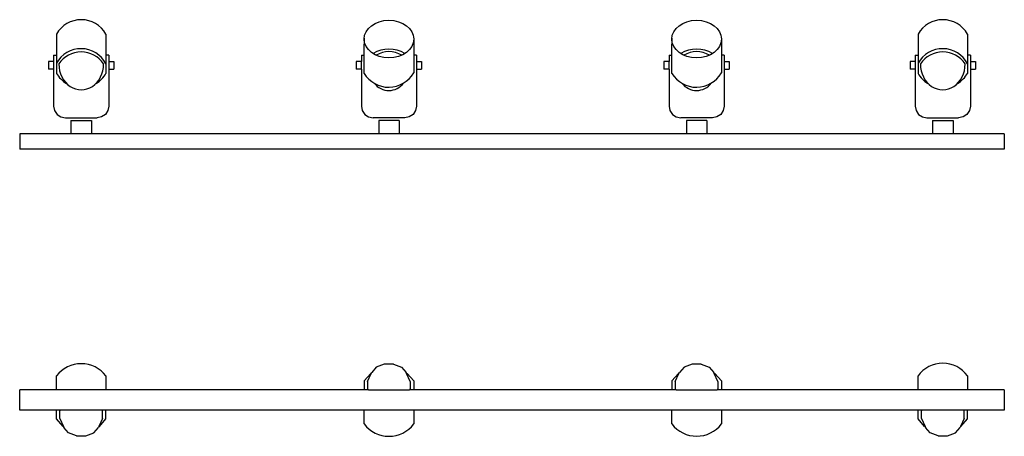
# Model space of a CAD drawing. Units: inches. Extents: x 15.9 to 95.4, y -8.3 to 25.4.
import ezdxf

# ---------------------------------------------------------------- set-up
doc = ezdxf.new("R2010")
doc.units = ezdxf.units.IN
doc.header["$MEASUREMENT"] = 0
doc.layers.add('Edges', color=7, linetype='Continuous')

# ---------------------------------------------------------------- blocks, each defined once
blk = doc.blocks.new('rack light fr')
at = {"layer": 'Edges'}
for p, q in [((14.15, 14.287), (14.15, 11.923)), ((18.15, 14.287), (18.15, 11.923)), ((38.997, 13.962), (38.997, 13.47)), ((42.997, 13.962), (42.997, 13.47)), ((63.843, 13.962), (63.843, 13.47)), ((67.843, 13.962), (67.843, 13.47)), ((83.721, 14.287), (83.721, 11.923)), ((87.721, 14.287), (87.721, 11.923)), ((38.997, 11.106), (38.997, 13.47)), ((42.997, 13.47), (42.997, 11.148)), ((63.843, 11.106), (63.843, 13.47)), ((67.843, 13.47), (67.843, 11.148)), ((13.924, 12.064), (13.51, 12.064)), ((13.51, 12.064), (13.51, 11.461)), ((13.924, 12.581), (13.924, 12.064)), ((13.924, 12.581), (14.15, 12.581)), ((13.924, 12.064), (13.924, 11.461)), ((18.376, 12.581), (18.15, 12.581)), ((18.376, 12.581), (18.376, 12.064)), ((18.376, 12.064), (18.79, 12.064)), ((18.376, 12.064), (18.376, 11.461)), ((18.79, 12.064), (18.79, 11.461)), ((38.771, 12.064), (38.357, 12.064)), ((38.357, 12.064), (38.357, 11.461)), ((38.771, 12.581), (38.771, 12.064)), ((38.771, 12.581), (38.997, 12.581)), ((38.771, 11.461), (38.771, 12.064)), ((43.223, 12.581), (42.997, 12.581)), ((43.223, 12.581), (43.223, 12.064)), ((43.223, 12.064), (43.637, 12.064)), ((43.223, 12.064), (43.223, 11.461)), ((43.637, 12.064), (43.637, 11.461)), ((63.618, 12.064), (63.203, 12.064)), ((63.203, 12.064), (63.203, 11.461)), ((63.618, 12.581), (63.618, 12.064)), ((63.618, 12.581), (63.843, 12.581)), ((63.618, 11.461), (63.618, 12.064)), ((68.069, 12.581), (67.843, 12.581)), ((68.069, 12.581), (68.069, 12.064)), ((68.069, 12.064), (68.483, 12.064)), ((68.069, 12.064), (68.069, 11.461)), ((68.483, 12.064), (68.483, 11.461)), ((83.495, 12.064), (83.081, 12.064)), ((83.081, 12.064), (83.081, 11.461)), ((83.495, 12.581), (83.495, 12.064)), ((83.495, 12.581), (83.721, 12.581)), ((83.495, 12.064), (83.495, 11.461)), ((87.947, 12.581), (87.721, 12.581)), ((87.947, 12.581), (87.947, 12.064)), ((87.947, 12.064), (88.361, 12.064)), ((87.947, 12.064), (87.947, 11.461)), ((88.361, 12.064), (88.361, 11.461)), ((13.924, 11.461), (13.51, 11.461)), ((13.924, 11.461), (13.924, 8.46)), ((14.15, 11.923), (14.15, 11.106)), ((18.15, 11.923), (18.15, 11.106)), ((18.376, 11.461), (18.79, 11.461)), ((18.376, 11.461), (18.376, 8.46)), ((38.771, 11.461), (38.357, 11.461)), ((38.771, 11.461), (38.771, 8.46)), ((43.223, 11.461), (43.637, 11.461)), ((43.223, 11.461), (43.223, 8.46)), ((63.618, 11.461), (63.203, 11.461)), ((63.618, 11.461), (63.618, 8.46)), ((68.069, 11.461), (68.483, 11.461)), ((68.069, 11.461), (68.069, 8.46)), ((83.495, 11.461), (83.081, 11.461)), ((83.495, 11.461), (83.495, 8.46)), ((83.721, 11.923), (83.721, 11.106)), ((87.721, 11.923), (87.721, 11.106)), ((87.947, 11.461), (88.361, 11.461)), ((87.947, 11.461), (87.947, 8.46)), ((13.924, 8.46), (13.996, 8.098)), ((13.996, 8.098), (14.201, 7.791)), ((18.304, 8.098), (18.099, 7.791)), ((18.376, 8.46), (18.304, 8.098)), ((38.771, 8.46), (38.843, 8.098)), ((38.843, 8.098), (39.048, 7.791)), ((43.151, 8.098), (42.946, 7.791)), ((43.223, 8.46), (43.151, 8.098)), ((63.618, 8.46), (63.69, 8.098)), ((63.69, 8.098), (63.895, 7.791)), ((67.997, 8.098), (67.792, 7.791)), ((68.069, 8.46), (67.997, 8.098)), ((83.495, 8.46), (83.567, 8.098)), ((83.567, 8.098), (83.772, 7.791)), ((87.875, 8.098), (87.669, 7.791)), ((87.947, 8.46), (87.875, 8.098)), ((14.201, 7.791), (14.508, 7.586)), ((14.508, 7.586), (14.87, 7.514)), ((14.87, 7.514), (17.43, 7.514)), ((15.322, 7.307), (15.322, 6.213)), ((15.322, 7.307), (16.978, 7.307)), ((16.978, 7.307), (16.978, 6.213)), ((17.792, 7.586), (17.43, 7.514)), ((18.099, 7.791), (17.792, 7.586)), ((39.048, 7.791), (39.355, 7.586)), ((39.355, 7.586), (39.717, 7.514)), ((42.277, 7.514), (39.717, 7.514)), ((40.169, 7.307), (40.169, 6.213)), ((41.825, 7.307), (40.169, 7.307)), ((41.825, 7.307), (41.825, 6.213)), ((42.639, 7.586), (42.277, 7.514)), ((42.946, 7.791), (42.639, 7.586)), ((63.895, 7.791), (64.202, 7.586)), ((64.202, 7.586), (64.564, 7.514)), ((67.123, 7.514), (64.564, 7.514)), ((65.015, 7.307), (65.015, 6.213)), ((66.672, 7.307), (65.015, 7.307)), ((66.672, 7.307), (66.672, 6.213)), ((67.485, 7.586), (67.123, 7.514)), ((67.792, 7.791), (67.485, 7.586)), ((83.772, 7.791), (84.079, 7.586)), ((84.079, 7.586), (84.441, 7.514)), ((84.441, 7.514), (87, 7.514)), ((84.893, 7.307), (84.893, 6.213)), ((84.893, 7.307), (86.549, 7.307)), ((86.549, 7.307), (86.549, 6.213)), ((87.363, 7.586), (87, 7.514)), ((87.669, 7.791), (87.363, 7.586)), ((15.322, 6.213), (11.181, 6.213)), ((11.181, 6.213), (11.181, 4.971)), ((16.978, 6.213), (15.322, 6.213)), ((40.169, 6.213), (16.978, 6.213)), ((41.825, 6.213), (40.169, 6.213)), ((65.015, 6.213), (41.825, 6.213)), ((66.672, 6.213), (65.015, 6.213)), ((84.893, 6.213), (66.672, 6.213)), ((86.549, 6.213), (84.893, 6.213)), ((90.69, 6.213), (86.549, 6.213)), ((90.69, 6.213), (90.69, 4.971)), ((90.69, 4.971), (11.181, 4.971))]:
    blk.add_line(p, q, dxfattribs=at)
for centre, radius, start, end in [((16.15, 13.145), 2.303, 29.727, 150.273), ((85.721, 13.145), 2.303, 29.727, 150.273), ((16.138, 10.839), 2.264, 27.29766, 151.39777), ((16.15, 10.68), 2.163, 33.25885, 146.74115), ((40.997, 10.578), 2.488, 58.94835, 121.05165), ((40.997, 10.876), 1.987, 58.67714, 121.31004), ((65.843, 10.578), 2.488, 58.94835, 121.05165), ((65.843, 10.876), 1.987, 58.67714, 121.31004), ((85.709, 10.839), 2.264, 27.29766, 151.39777), ((85.721, 10.68), 2.163, 33.25885, 146.74115), ((40.984, 12.315), 2.326, 211.30643, 329.88907), ((65.831, 12.315), 2.326, 211.30643, 329.88907), ((16.15, 12.29), 2.324, 210.62016, 238.84565), ((16.15, 12.29), 2.324, 301.15435, 329.37984), ((85.721, 12.29), 2.324, 210.62016, 238.84565), ((85.721, 12.29), 2.324, 301.15435, 329.37984), ((40.992, 11.211), 1.486, 217.66027, 323.14987), ((65.839, 11.211), 1.486, 217.66027, 323.14987)]:
    blk.add_arc(centre, radius, start, end, dxfattribs=at)
for centre in [(40.997, 13.879), (65.843, 13.879)]:
    blk.add_ellipse(centre, major_axis=(-2.003, 0), ratio=0.760383, dxfattribs=at)
for centre in [(16.15, 11.866), (85.721, 11.866)]:
    blk.add_ellipse(centre, major_axis=(0, -2.09), ratio=0.865316, start_param=4.712389, end_param=7.853982, dxfattribs=at)
blk = doc.blocks.new('Light_Ceiling_Track_48in pl')
at = {"layer": 'Edges'}
for p, q in [((-4.384, 3.557), (-4.757, 3.138)), ((-3.738, 3.799), (-4.384, 3.557)), ((-2.992, 3.799), (-3.738, 3.799)), ((-2.992, 3.799), (-2.346, 3.557)), ((-2.346, 3.557), (-1.973, 3.138)), ((20.463, 3.557), (20.089, 3.138)), ((21.109, 3.799), (20.463, 3.557)), ((21.855, 3.799), (21.109, 3.799)), ((21.855, 3.799), (22.501, 3.557)), ((22.501, 3.557), (22.874, 3.138)), ((-30.212, 1.734), (-30.212, 2.85)), ((-26.212, 2.85), (-26.212, 1.734)), ((-4.829, 3.048), (-5.365, 2.446)), ((-5.365, 2.446), (-5.365, 1.752)), ((-5.086, 2.398), (-4.791, 3.062)), ((-5.086, 2.398), (-5.086, 1.8)), ((-4.791, 3.062), (-4.829, 3.048)), ((-4.791, 3.062), (-4.757, 3.138)), ((-1.939, 3.062), (-1.973, 3.138)), ((-1.939, 3.062), (-1.901, 3.048)), ((-1.644, 2.398), (-1.939, 3.062)), ((-1.901, 3.048), (-1.365, 2.446)), ((-1.644, 2.398), (-1.644, 1.8)), ((-1.365, 2.446), (-1.365, 1.752)), ((20.018, 3.048), (19.482, 2.446)), ((19.482, 2.446), (19.482, 1.752)), ((19.761, 2.398), (20.056, 3.062)), ((19.761, 2.398), (19.761, 1.8)), ((20.056, 3.062), (20.018, 3.048)), ((20.056, 3.062), (20.089, 3.138)), ((22.908, 3.062), (22.874, 3.138)), ((22.908, 3.062), (22.946, 3.048)), ((23.203, 2.398), (22.908, 3.062)), ((22.946, 3.048), (23.482, 2.446)), ((23.203, 2.398), (23.203, 1.8)), ((23.482, 2.446), (23.482, 1.752)), ((39.359, 1.734), (39.359, 2.85)), ((43.359, 2.85), (43.359, 1.734)), ((-30.212, 1.734), (-33.181, 1.734)), ((-33.181, 0.078), (-33.181, 1.734)), ((-29.04, 1.734), (-30.212, 1.734)), ((-26.212, 1.734), (-30.212, 1.734)), ((-5.365, 1.734), (-26.212, 1.734)), ((-5.365, 1.752), (-5.349, 1.734)), ((-5.365, 1.734), (-5.365, 1.752)), ((-5.349, 1.734), (-5.365, 1.734)), ((-5.027, 1.734), (-5.349, 1.734)), ((-5.086, 1.8), (-5.027, 1.734)), ((-5.027, 1.734), (-1.703, 1.734)), ((-1.644, 1.8), (-1.703, 1.734)), ((-1.381, 1.734), (-1.703, 1.734)), ((-1.365, 1.752), (-1.381, 1.734)), ((-1.365, 1.734), (-1.381, 1.734)), ((-1.365, 1.734), (-1.365, 1.752)), ((19.482, 1.734), (-1.365, 1.734)), ((19.482, 1.752), (19.497, 1.734)), ((19.482, 1.734), (19.482, 1.752)), ((19.497, 1.734), (19.482, 1.734)), ((19.82, 1.734), (19.497, 1.734)), ((19.761, 1.8), (19.82, 1.734)), ((19.82, 1.734), (23.144, 1.734)), ((23.203, 1.8), (23.144, 1.734)), ((23.466, 1.734), (23.144, 1.734)), ((23.482, 1.752), (23.466, 1.734)), ((23.482, 1.734), (23.466, 1.734)), ((23.482, 1.734), (23.482, 1.752)), ((39.359, 1.734), (23.482, 1.734)), ((43.359, 1.734), (39.359, 1.734)), ((46.328, 1.734), (43.359, 1.734)), ((46.328, 1.734), (46.328, 0.078)), ((-30.212, 0.078), (-33.181, 0.078)), ((-30.212, 0.072), (-30.207, 0.078)), ((-30.212, 0.078), (-30.212, 0.072)), ((-30.207, 0.078), (-30.212, 0.078)), ((-30.212, -0.622), (-30.212, 0.072)), ((-29.884, 0.078), (-30.207, 0.078)), ((-29.932, 0.024), (-29.884, 0.078)), ((-29.932, -0.574), (-29.932, 0.024)), ((-26.539, 0.078), (-29.884, 0.078)), ((-26.491, 0.024), (-26.539, 0.078)), ((-26.216, 0.078), (-26.539, 0.078)), ((-26.491, -0.574), (-26.491, 0.024)), ((-26.212, 0.072), (-26.216, 0.078)), ((-26.212, 0.078), (-26.216, 0.078)), ((-26.212, 0.078), (-26.212, 0.072)), ((-5.365, 0.078), (-26.212, 0.078)), ((-26.212, -0.622), (-26.212, 0.072)), ((-1.365, 0.078), (-5.365, 0.078)), ((-5.365, -1.026), (-5.365, 0.078)), ((19.482, 0.078), (-1.365, 0.078)), ((-1.365, 0.078), (-1.365, -1.026)), ((23.482, 0.078), (19.482, 0.078)), ((19.482, -1.026), (19.482, 0.078)), ((39.359, 0.078), (23.482, 0.078)), ((23.482, 0.078), (23.482, -1.026)), ((39.359, 0.072), (39.364, 0.078)), ((39.359, 0.078), (39.359, 0.072)), ((39.364, 0.078), (39.359, 0.078)), ((39.359, -0.622), (39.359, 0.072)), ((39.686, 0.078), (39.364, 0.078)), ((39.638, 0.024), (39.686, 0.078)), ((39.638, -0.574), (39.638, 0.024)), ((43.032, 0.078), (39.686, 0.078)), ((43.08, 0.024), (43.032, 0.078)), ((43.354, 0.078), (43.032, 0.078)), ((43.08, -0.574), (43.08, 0.024)), ((43.359, 0.072), (43.354, 0.078)), ((43.359, 0.078), (43.354, 0.078)), ((43.359, 0.078), (43.359, 0.072)), ((46.328, 0.078), (43.359, 0.078)), ((43.359, -0.622), (43.359, 0.072)), ((-29.676, -1.224), (-30.212, -0.622)), ((-29.932, -0.574), (-29.638, -1.238)), ((-26.491, -0.574), (-26.786, -1.238)), ((-26.747, -1.224), (-26.212, -0.622)), ((39.895, -1.224), (39.359, -0.622)), ((39.638, -0.574), (39.933, -1.238)), ((43.08, -0.574), (42.785, -1.238)), ((42.823, -1.224), (43.359, -0.622)), ((-29.638, -1.238), (-29.676, -1.224)), ((-29.638, -1.238), (-29.604, -1.314)), ((-29.231, -1.733), (-29.604, -1.314)), ((-27.192, -1.733), (-26.819, -1.314)), ((-26.786, -1.238), (-26.819, -1.314)), ((-26.786, -1.238), (-26.747, -1.224)), ((39.933, -1.238), (39.895, -1.224)), ((39.933, -1.238), (39.967, -1.314)), ((40.34, -1.733), (39.967, -1.314)), ((42.378, -1.733), (42.751, -1.314)), ((42.785, -1.238), (42.751, -1.314)), ((42.785, -1.238), (42.823, -1.224)), ((-28.585, -1.975), (-29.231, -1.733)), ((-28.585, -1.975), (-27.839, -1.975)), ((-27.839, -1.975), (-27.192, -1.733)), ((40.986, -1.975), (40.34, -1.733)), ((40.986, -1.975), (41.732, -1.975)), ((41.732, -1.975), (42.378, -1.733))]:
    blk.add_line(p, q, dxfattribs=at)
for centre, radius, start, end in [((-28.212, 1.33), 2.512, 37.23603, 142.76397), ((41.359, 1.415), 2.462, 35.66457, 144.33543), ((-3.365, 0.474), 2.5, 216.87318, 323.12682), ((21.482, 0.501), 2.516, 217.35483, 322.64517)]:
    blk.add_arc(centre, radius, start, end, dxfattribs=at)

msp = doc.modelspace()

# ---------------------------------------------------------------- block references
for name, p in [('rack light fr', (4.709, 9.905)), ('Light_Ceiling_Track_48in pl', (49.071, -6.294))]:
    msp.add_blockref(name, p)

doc.saveas('drawing.dxf')
